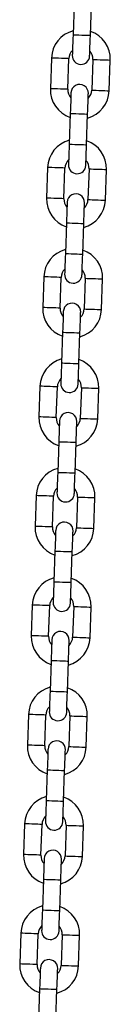
# Model space of a CAD drawing. Units: millimetres. Extents: x -2 to 8.5, y 1.4 to 15.6.
# Drawn here: x 3.5 to 3.6, y 12.2 to 12.6 of the extents above; entities that cross this region are included whole.
import ezdxf

# ---------------------------------------------------------------- set-up
doc = ezdxf.new("R2010")
doc.units = ezdxf.units.MM
doc.header["$MEASUREMENT"] = 0
doc.layers.get('0').update_dxf_attribs({"lineweight": 0})

# ---------------------------------------------------------------- blocks, each defined once
blk = doc.blocks.new('OPSHA_K011A')
at = {"color": 7, "linetype": 'Continuous', "lineweight": 25}
for p, q in [((281.4185441824196, -663.9011883771475), (281.4181603285072, -663.9121816790159)), ((281.4243564697502, -663.9123980438765), (281.4247404428718, -663.9014048016127)), ((281.410464653611, -663.9205182230528), (281.4100807996986, -663.9315115249212)), ((281.4162769409416, -663.9317278897818), (281.4166609140632, -663.9207345879133)), ((281.4252556654213, -663.9210346972998), (281.4248716922996, -663.9320279991682)), ((281.4310679527519, -663.9322443640287), (281.4314518066643, -663.9212510621603)), ((281.4171761366127, -663.9403645432051), (281.416792163491, -663.9513578450735)), ((281.4229884239433, -663.951574209934), (281.423372397065, -663.9405809080656)), ((281.4090966078041, -663.9596943295057), (281.4087127538917, -663.9706875717695)), ((281.4149088951347, -663.9709040558394), (281.4152928682564, -663.9599106943663)), ((281.4238876196144, -663.9602108633574), (281.4235036464927, -663.9712041056212)), ((281.429699906945, -663.9714204704817), (281.4300837608574, -663.9604272282179)), ((281.4158080908058, -663.979540649658), (281.4154241176842, -663.9905338919218)), ((281.4216203781364, -663.9907502567823), (281.4220042320488, -663.9797570145186)), ((281.4077285619972, -663.9988704359587), (281.4073445888756, -664.0098637974318)), ((281.4135408493278, -664.0100801622923), (281.4139247032402, -663.9990868008192)), ((281.4225195738075, -663.9993869698103), (281.4221356006859, -664.0103802120741)), ((281.4283318611381, -664.0105965769346), (281.4287157150505, -663.9996033346708)), ((281.4144400449989, -664.018716756111), (281.4140560718773, -664.0297099983748)), ((281.4202523323295, -664.0299264824446), (281.4206361862419, -664.0189331209715)), ((281.4063605161903, -664.0380465424116), (281.4059765430687, -664.0490399038847)), ((281.4121728035209, -664.0492562687452), (281.4125566574333, -664.0382629072722)), ((281.4211514087913, -664.0385630762632), (281.420767554879, -664.049556318527)), ((281.4269638153312, -664.0497728025969), (281.4273476692436, -664.0387794411238)), ((281.4130718799827, -664.0578928625639), (281.4126880260704, -664.068886224037)), ((281.4188842865227, -664.0691025888975), (281.419268140435, -664.0581092274244)), ((281.4049924703834, -664.0772226488646), (281.4046084972618, -664.0882160103376)), ((281.4108047577141, -664.0884323751982), (281.4111886116264, -664.0774390137251)), ((281.4197833629844, -664.0777391827162), (281.4193995090721, -664.0887325441893)), ((281.4255957695244, -664.0889489090498), (281.4259796234367, -664.0779555475767)), ((281.4117038341759, -664.0970689690168), (281.4113199802635, -664.1080623304899)), ((281.4175162407158, -664.1082786953505), (281.4179000946281, -664.0972853338774)), ((281.4036243053673, -664.1163987553175), (281.4032404514549, -664.1273921167906)), ((281.4094367119072, -664.1276084816511), (281.4098205658195, -664.1166152393873)), ((281.4184153171776, -664.1169152891691), (281.4180314632652, -664.1279086506422)), ((281.4242277237175, -664.1281250155027), (281.4246115776298, -664.1171316540297)), ((281.410335788369, -664.1362450754698), (281.4099519344566, -664.1472384369429)), ((281.4161481949089, -664.1474548018034), (281.4165320488212, -664.1364614403303)), ((281.4022562595604, -664.1555749809797), (281.401872405648, -664.1665682232435)), ((281.4080686661003, -664.1667845881041), (281.4084525200126, -664.1557913458403)), ((281.4170472713707, -664.1560913956221), (281.4166634174583, -664.1670847570952)), ((281.4228595587013, -664.1673011219557), (281.4232435318229, -664.1563077604826)), ((281.4089677425621, -664.1754211819227), (281.4085838886497, -664.1864145433958)), ((281.4147800298927, -664.1866309082563), (281.4151640030144, -664.1756376659926)), ((281.4008882137535, -664.1947510874327), (281.4005043598411, -664.2057443296965)), ((281.4067005010841, -664.205960694557), (281.4070844742058, -664.1949674522932)), ((281.4156792255638, -664.195267502075), (281.4152953716514, -664.2062608635481)), ((281.4214915128944, -664.2064772284086), (281.4218754860161, -664.1954839861448)), ((281.4075996967552, -664.214597407585), (281.4072158428428, -664.2255906498488)), ((281.4134119840858, -664.2258070147093), (281.4137959572075, -664.2148137724455)), ((281.3995201679466, -664.2339271938856), (281.3991363140343, -664.2449204361494)), ((281.4053324552772, -664.24513680101), (281.4057164283989, -664.2341435587462)), ((281.4143111797569, -664.2344437277372), (281.4139272066353, -664.245436970001)), ((281.4201234670875, -664.2456533348616), (281.4205073209999, -664.2346600925978)), ((281.4062316509483, -664.2537735140379), (281.405847797036, -664.2647667563017)), ((281.4120439382789, -664.2649831211622), (281.4124279114006, -664.2539898788984))]:
    blk.add_line(p, q, dxfattribs=at)
at = {"color": 7, "linetype": 'Continuous', "lineweight": 25, "flags": 128}
for points in [[(281.4181603285072, -663.9121816790159), (281.4181099029777, -663.9136244690474), (281.4180615040062, -663.9150118267592), (281.4180168005226, -663.9162904059942), (281.4179776998756, -663.9174110925253), (281.4179455133674, -663.9183308517988), (281.4179216715095, -663.9190142190512), (281.4179070087669, -663.9194350874479), (281.4179020019768, -663.9195771849211)], [(281.424098262429, -663.9197935497816), (281.4241032692192, -663.9196514523085), (281.4241179319618, -663.9192306435164), (281.4241417738197, -663.9185472166594), (281.4241738411186, -663.9176274573858), (281.4242130609749, -663.9165067708548), (281.4242576452492, -663.9152281916197), (281.42430616343, -663.9138408339079), (281.4243564697502, -663.9123980438765)], [(281.4174343439338, -663.9329690372999), (281.417429456353, -663.9331111347731), (281.4174146744011, -663.9335320031698), (281.4173908325432, -663.9342153704222), (281.4173587652443, -663.9351351296957), (281.417319545388, -663.9362558162268), (281.4172749611137, -663.9375343954619), (281.4172264429329, -663.9389217531736), (281.4171761366127, -663.9403645432051)], [(281.423372397065, -663.9405809080656), (281.4234227033851, -663.9391381180342), (281.423471221566, -663.9377507603224), (281.4235158058403, -663.9364721810873), (281.4235549064873, -663.9353514945562), (281.4235870929954, -663.9344317948874), (281.4236109348533, -663.9337483680304), (281.423625597596, -663.9333274996336), (281.4236306043861, -663.9331854021605)], [(281.416792163491, -663.9513578450735), (281.4167418571708, -663.952800635105), (281.41669333899, -663.9541879332121), (281.4166487547157, -663.9554665124472), (281.4166096540687, -663.9565871989782), (281.4165774675606, -663.9575069582518), (281.4165536257026, -663.9581903851088), (281.41653896296, -663.9586111939009), (281.4165339561699, -663.958753291374)], [(281.4227302166221, -663.9589696562346), (281.422735104203, -663.9588275587614), (281.4227498861549, -663.9584067499693), (281.4227737280128, -663.9577233231123), (281.4228057953117, -663.9568036234434), (281.422845015168, -663.9556829369124), (281.4228895994423, -663.9544042980726), (281.4229381176231, -663.9530169999655), (281.4229884239433, -663.951574209934)], [(281.416066298127, -663.9721451437529), (281.4160612913368, -663.972287241226), (281.4160466285942, -663.9727080500181), (281.4160227867363, -663.9733914768751), (281.4159907194374, -663.974311176544), (281.4159514995811, -663.9754318630751), (281.4159069153068, -663.9767105019148), (281.415858397126, -663.9780978596266), (281.4158080908058, -663.979540649658)], [(281.4220042320488, -663.9797570145186), (281.4220546575783, -663.9783142244871), (281.4221030565498, -663.9769268667753), (281.4221477600334, -663.9756483471449), (281.4221868606804, -663.9745276606138), (281.4222190471885, -663.9736078417357), (281.4222428890465, -663.9729244148787), (281.4222575517891, -663.9725036060865), (281.4222625585792, -663.9723615086134)], [(281.4154241176842, -663.9905338919218), (281.415373811364, -663.9919766819532), (281.4153252931831, -663.993364039665), (281.4152807089088, -663.9946426785048), (281.4152414890526, -663.9957633650358), (281.4152094217537, -663.9966830647047), (281.4151855798958, -663.9973664915617), (281.4151709171531, -663.9977873003538), (281.415165910363, -663.997929397827)], [(281.4213621708153, -663.9981457626875), (281.4213670583961, -663.9980036652144), (281.421381840348, -663.9975828564222), (281.4214056822059, -663.9968994295652), (281.4214377495048, -663.9959797298964), (281.4214768501518, -663.9948590433653), (281.4215215536354, -663.9935804045256), (281.4215699526069, -663.9921930468138), (281.4216203781364, -663.9907502567823)], [(281.4146982523201, -664.0113212502058), (281.4146932455299, -664.011463347679), (281.4146785827873, -664.0118841564711), (281.4146547409294, -664.0125675833281), (281.4146225544212, -664.0134874022062), (281.4145834537742, -664.0146080887373), (281.4145388694999, -664.0158866083677), (281.4144903513191, -664.0172739660795), (281.4144400449989, -664.018716756111)], [(281.4206361862419, -664.0189331209715), (281.4206866117714, -664.0174903309401), (281.4207350107429, -664.0161029732283), (281.4207797142265, -664.0148244535978), (281.4208188148735, -664.0137037670668), (281.4208510013817, -664.0127840673979), (281.4208748432396, -664.0121006405409), (281.4208895059822, -664.0116797125395), (281.4208945127723, -664.0115376150663)], [(281.4140560718773, -664.0297099983748), (281.4140057655571, -664.0311527884062), (281.4139572473762, -664.032540146118), (281.4139126631019, -664.0338187849577), (281.4138734432457, -664.0349394714888), (281.4138413759468, -664.0358591711577), (281.4138175340889, -664.0365425980146), (281.413802752137, -664.0369634068068), (281.4137978645561, -664.0371055042799)], [(281.4199941250084, -664.0373218691404), (281.4199990125892, -664.0371797716673), (281.4200136753319, -664.0367589628752), (281.4200376363991, -664.0360755360182), (281.4200697036979, -664.0351558363493), (281.4201088043449, -664.0340351498182), (281.4201535078285, -664.0327565109785), (281.4202019068001, -664.031369272476), (281.4202523323295, -664.0299264824446)], [(281.4133302065132, -664.0504973566588), (281.413325199723, -664.0506394541319), (281.4133105369804, -664.0510603821333), (281.4132866951225, -664.0517438089903), (281.4132545086143, -664.0526635086592), (281.4132154079674, -664.0537841951902), (281.4131708236931, -664.0550627148207), (281.4131223055122, -664.0564500725325), (281.4130718799827, -664.0578928625639)], [(281.419268140435, -664.0581092274244), (281.4193185659645, -664.056666437393), (281.419366964936, -664.0552790796812), (281.4194116684196, -664.0540005600508), (281.4194507690666, -664.0528798735197), (281.4194828363655, -664.0519601738508), (281.4195067974327, -664.0512767469938), (281.4195214601753, -664.0508558189924), (281.4195264669655, -664.0507137215193)], [(281.4126880260704, -664.068886224037), (281.4126376005409, -664.0703290140684), (281.4125892015693, -664.0717162525709), (281.4125446172951, -664.0729948914106), (281.4125053974388, -664.0741155779417), (281.4124733301399, -664.0750352776106), (281.412449488282, -664.0757187044676), (281.4124347063301, -664.0761395132597), (281.4124298187492, -664.0762816107328)], [(281.4186259599922, -664.0764980948027), (281.4186309667824, -664.0763559973295), (281.418645629525, -664.0759350693281), (281.4186694713829, -664.0752516424711), (281.4187016578911, -664.0743319428022), (281.418740758538, -664.0732112562712), (281.4187854620216, -664.0719327366407), (281.4188338609932, -664.070545378929), (281.4188842865227, -664.0691025888975)], [(281.4119621607063, -664.0896734631117), (281.4119571539161, -664.0898155605848), (281.4119424911735, -664.0902364885862), (281.4119186493156, -664.0909199154432), (281.4118864628074, -664.0918396151121), (281.4118473621605, -664.0929603016432), (281.4118026586769, -664.0942388212736), (281.4117542597053, -664.0956261789854), (281.4117038341759, -664.0970689690168)], [(281.4179000946281, -664.0972853338774), (281.4179505201576, -664.095842543846), (281.4179989191292, -664.0944551861342), (281.4180436226127, -664.0931766665037), (281.4180827232597, -664.0920559799727), (281.4181147905586, -664.0911362803038), (281.4181387516258, -664.0904528534468), (281.4181534143684, -664.0900320446547), (281.4181583019493, -664.0898898279722)], [(281.4113199802635, -664.1080623304899), (281.411269554734, -664.1095051205214), (281.4112211557625, -664.1108924782332), (281.4111764522789, -664.1121709978636), (281.4111373516319, -664.1132916843947), (281.411105284333, -664.1142113840635), (281.4110813232658, -664.1148948109205), (281.4110666605232, -664.1153157389219), (281.4110617729423, -664.1154578363951)], [(281.4172579141853, -664.1156742012556), (281.4172629209755, -664.1155321037825), (281.4172775837181, -664.1151111757811), (281.417301425576, -664.1144277489241), (281.4173336120842, -664.1135080492552), (281.4173727127312, -664.1123873627241), (281.4174174162147, -664.1111088430937), (281.4174658151863, -664.1097214853819), (281.4175162407158, -664.1082786953505)], [(281.4105941148994, -664.1288495695646), (281.4105891081093, -664.1289917862471), (281.4105744453666, -664.1294125950392), (281.4105506035087, -664.1300960218962), (281.4105184170006, -664.1310157215651), (281.4104793163536, -664.1321364080961), (281.41043461287, -664.1334149277266), (281.4103862138984, -664.1348022854384), (281.410335788369, -664.1362450754698)], [(281.4165320488212, -664.1364614403303), (281.4165824743507, -664.1350186502989), (281.4166308733223, -664.1336314117964), (281.4166754575966, -664.1323527729567), (281.4167146774528, -664.1312320864256), (281.4167467447517, -664.1303123867567), (281.4167705866096, -664.1296289598997), (281.4167853685615, -664.1292081511076), (281.4167902561424, -664.1290660536345)], [(281.4099519344566, -664.1472384369429), (281.4099015089271, -664.1486812269743), (281.4098531099556, -664.1500685846861), (281.409808406472, -664.1513471043165), (281.409769305825, -664.1524677908476), (281.4097372385261, -664.1533874905165), (281.4097132774589, -664.1540709173735), (281.4096986147163, -664.1544918453749), (281.4096936079262, -664.154633942848)], [(281.4158898683784, -664.1548503077086), (281.4158948751686, -664.1547082102354), (281.4159095379112, -664.154287282234), (281.4159333797691, -664.1536039745863), (281.4159655662773, -664.1526841557081), (281.4160046669243, -664.1515634691771), (281.4160493704078, -664.1502849495466), (281.4160977693794, -664.1488975918348), (281.4161481949089, -664.1474548018034)], [(281.4092259498833, -664.1680257952269), (281.4092210623024, -664.1681678927), (281.4092063995598, -664.1685887014921), (281.4091824384926, -664.1692721283491), (281.4091503711937, -664.170191828018), (281.4091112705467, -664.1713125145491), (281.4090665670631, -664.1725911533888), (281.4090181680916, -664.1739783918913), (281.4089677425621, -664.1754211819227)], [(281.4151640030144, -664.1756376659926), (281.4152143093345, -664.1741948759611), (281.4152628275154, -664.1728075182493), (281.4153074117897, -664.1715288794096), (281.4153466316459, -664.1704081928785), (281.4153786989448, -664.1694884932097), (281.4154025408027, -664.1688050663527), (281.4154173227546, -664.1683842575605), (281.4154222103355, -664.1682421600874)], [(281.4085838886497, -664.1864145433958), (281.4085334631202, -664.1878573334272), (281.4084850641487, -664.189244691139), (281.4084403606651, -664.1905232107695), (281.4084012600181, -664.1916438973005), (281.40836907351, -664.1925637161787), (281.408345231652, -664.1932470238264), (281.4083305689094, -664.1936679518278), (281.4083255621193, -664.193810049301)], [(281.4145218225715, -664.1940264141615), (281.4145268293617, -664.1938843166884), (281.4145414921043, -664.1934635078962), (281.4145653339622, -664.1927800810392), (281.4145975204704, -664.1918602621611), (281.4146366211174, -664.19073957563), (281.4146812053917, -664.1894610559996), (281.4147297235725, -664.1880736982878), (281.4147800298927, -664.1866309082563)], [(281.4078579040764, -664.2072019016798), (281.4078530164955, -664.207343999153), (281.4078382345436, -664.2077648079451), (281.4078143926857, -664.2084482348021), (281.4077823253868, -664.209367934471), (281.4077432247398, -664.210488621002), (281.4076985212562, -664.2117672598417), (281.4076501222847, -664.2131546175535), (281.4075996967552, -664.214597407585)], [(281.4137959572075, -664.2148137724455), (281.4138462635277, -664.2133709824141), (281.4138947817085, -664.2119836247023), (281.4139393659828, -664.2107049858625), (281.4139785858391, -664.2095842993315), (281.414010653138, -664.2086645996626), (281.4140344949959, -664.2079811728056), (281.4140491577385, -664.2075603640135), (281.4140541645286, -664.2074182665403)], [(281.4072158428428, -664.2255906498488), (281.4071654173134, -664.2270334398802), (281.4071170183418, -664.228420797592), (281.4070723148582, -664.2296993172224), (281.4070332142113, -664.2308200037535), (281.4070010277031, -664.2317398226317), (281.4069771858452, -664.2324232494886), (281.4069625231025, -664.2328440582808), (281.4069575163124, -664.2329861557539)], [(281.4131537767647, -664.2332025206144), (281.4131587835548, -664.2330604231413), (281.4131734462974, -664.2326396143492), (281.4131972881553, -664.2319561874922), (281.4132293554542, -664.2310364878233), (281.4132685753105, -664.2299158012922), (281.4133131595848, -664.2286371624525), (281.4133616777656, -664.2272498047407), (281.4134119840858, -664.2258070147093)], [(281.4064898582695, -664.2463780081328), (281.4064849706886, -664.2465201056059), (281.4064701887367, -664.246940914398), (281.4064463468788, -664.247624341255), (281.4064142795799, -664.2485440409239), (281.4063750597236, -664.249664727455), (281.4063304754494, -664.2509433662947), (281.4062819572685, -664.2523307240065), (281.4062316509483, -664.2537735140379)], [(281.4124279114006, -664.2539898788984), (281.4124782177208, -664.252547088867), (281.4125267359016, -664.2511597311552), (281.4125713201759, -664.2498810923155), (281.4126104208229, -664.2487604057844), (281.4126426073311, -664.2478407061155), (281.412666449189, -664.2471572792585), (281.4126811119316, -664.2467364704664), (281.4126861187218, -664.2465943729933)]]:
    blk.add_lwpolyline(points, dxfattribs=at)
at = {"color": 8, "linetype": 'Continuous', "lineweight": 25, "flags": 128}
for points in [[(281.4181603285072, -663.9121816790159), (281.4182072969673, -663.912183347946), (281.4185752960441, -663.9121961629446), (281.4192669483421, -663.9122203624304), (281.4201988073585, -663.9122529065664), (281.4212583395241, -663.9122898614462), (281.4223179908989, -663.9123268759306), (281.4232498499153, -663.9123594200667), (281.423941383004, -663.9123835599478), (281.4243093820808, -663.912396434551), (281.4243564697502, -663.9123980438765)], [(281.4166609140632, -663.9207345879133), (281.4164739938972, -663.9207280314024), (281.4159360023735, -663.9207092559393), (281.4151117893455, -663.9206804668959), (281.4141007753609, -663.9206451809462), (281.4130247923134, -663.92060763002), (281.4120136591194, -663.9205722844656), (281.4111894460914, -663.9205434954222), (281.4106514545677, -663.9205247199591), (281.410464653611, -663.9205182230528)], [(281.4252556654213, -663.9210346972998), (281.425442466378, -663.9210412538107), (281.4259804579017, -663.9210600292738), (281.4268046709297, -663.9210888183172), (281.4278158041237, -663.9211241042669), (281.4288917871712, -663.9211617147978), (281.4299028011558, -663.9211970007475), (281.4307270141838, -663.9212257897909), (281.4312650057075, -663.921244565254), (281.4314518066643, -663.9212510621603)], [(281.4162769409416, -663.9317278897818), (281.4160901399849, -663.9317213332708), (281.4155521484611, -663.9317025578077), (281.4147279354332, -663.9316737687643), (281.4137168022392, -663.9316384828146), (281.412640938401, -663.9316008722838), (281.411629805207, -663.931565586334), (281.4108055921791, -663.9315367972906), (281.4102676006553, -663.9315180218275), (281.4100807996986, -663.9315115249212)], [(281.4248716922996, -663.9320279991682), (281.4250586124656, -663.9320345556791), (281.4255966039894, -663.9320533311422), (281.4264208170173, -663.9320821201857), (281.427431831002, -663.9321174061354), (281.4285078140495, -663.9321550166662), (281.4295189472435, -663.9321903026159), (281.4303431602714, -663.9322190916594), (281.4308811517952, -663.9322378671225), (281.4310679527519, -663.9322443640287)], [(281.4171761366127, -663.9403645432051), (281.4172232242821, -663.9403661525305), (281.4175912233589, -663.9403790271338), (281.4182827564476, -663.9404031670149), (281.419214615464, -663.9404357111509), (281.4202742668388, -663.9404727256353), (281.4213337990043, -663.9405096805151), (281.4222656580208, -663.9405422246512), (281.4229573103187, -663.9405664241369), (281.4233253093956, -663.9405792391356), (281.423372397065, -663.9405809080656)], [(281.416792163491, -663.9513578450735), (281.4168392511604, -663.9513594543989), (281.4172072502373, -663.9513723290022), (281.4178989025352, -663.9513964688833), (281.4188307615516, -663.9514290130194), (281.4198902937172, -663.9514660275038), (281.420949945092, -663.9515029823835), (281.4218818041084, -663.9515355265196), (281.4225733371971, -663.9515597260054), (281.4229413362739, -663.951572541004), (281.4229884239433, -663.951574209934)], [(281.4152928682564, -663.9599106943663), (281.4151059480903, -663.95990419746), (281.4145679565666, -663.9598853623922), (281.4137437435386, -663.9598566329535), (281.412732729554, -663.9598212873991), (281.4116567465065, -663.9597837364729), (281.4106456133125, -663.9597483909185), (281.4098214002846, -663.9597196614798), (281.4092834087608, -663.959700826412), (281.4090966078041, -663.9596943295057)], [(281.4238876196144, -663.9602108633574), (281.4240744205711, -663.9602173602636), (281.4246124120949, -663.9602361357267), (281.4254366251228, -663.9602649247702), (281.4264477583168, -663.9603002107199), (281.427523622155, -663.9603378212507), (281.4285347553489, -663.9603731072004), (281.4293589683769, -663.9604018962439), (281.4298969599006, -663.960420671707), (281.4300837608574, -663.9604272282179)], [(281.4149088951347, -663.9709040558394), (281.414722094178, -663.9708974993284), (281.4141841026542, -663.9708786642607), (281.4133598896263, -663.9708499348219), (281.4123487564323, -663.9708146488722), (281.4112727733848, -663.9707769787367), (281.4102617594002, -663.970741692787), (281.4094375463722, -663.9707129633482), (281.4088995548485, -663.9706941282805), (281.4087127538917, -663.9706875717695)], [(281.4235036464927, -663.9712041056212), (281.4236905666588, -663.9712106621321), (281.4242285581825, -663.9712294971998), (281.4250527712105, -663.9712582266386), (281.4260637851951, -663.9712935125883), (281.4271397682426, -663.9713310635145), (281.4281509014366, -663.9713664686735), (281.4289751144645, -663.9713951981123), (281.4295131059883, -663.97141403318), (281.429699906945, -663.9714204704817)], [(281.4158080908058, -663.979540649658), (281.4158551784752, -663.9795423185881), (281.416223177552, -663.979555073982), (281.4169147106407, -663.9795792734678), (281.4178465696571, -663.9796118176039), (281.4189062210319, -663.9796487724836), (281.4199657531975, -663.9796858465727), (281.4208976122139, -663.9797183907087), (281.4215892645119, -663.9797424709852), (281.4219572635887, -663.9797553455885), (281.4220042320488, -663.9797570145186)], [(281.4154241176842, -663.9905338919218), (281.4154712053535, -663.9905355608519), (281.4158392044304, -663.9905484354551), (281.4165308567283, -663.9905726349409), (281.4174625965355, -663.990605179077), (281.4185222479103, -663.9906421339567), (281.4195818992851, -663.9906790888365), (281.4205137583015, -663.9907116329725), (281.4212052913902, -663.9907358324583), (281.4215732904671, -663.9907487070616), (281.4216203781364, -663.9907502567823)], [(281.4139247032402, -663.9990868008192), (281.4137379022835, -663.9990802443083), (281.4131999107597, -663.9990615284498), (281.4123756977318, -663.9990326798018), (281.4113646837471, -663.998997393852), (281.4102887006996, -663.9989598429258), (281.4092775675056, -663.9989245569761), (281.4084533544777, -663.9988957083281), (281.4079153629539, -663.9988769924696), (281.4077285619972, -663.9988704359587)], [(281.4225195738075, -663.9993869698103), (281.4227063747642, -663.9993935263212), (281.423244366288, -663.9994122421797), (281.4240685793159, -663.9994410908278), (281.4250795933006, -663.9994763767775), (281.4261555763481, -663.9995139277037), (281.4271667095421, -663.9995492136534), (281.42799092257, -663.9995780623015), (281.4285289140938, -663.9995967781599), (281.4287157150505, -663.9996033346708)], [(281.4135408493278, -664.0100801622923), (281.4133540483711, -664.0100736057814), (281.4128160568474, -664.0100547707136), (281.4119918438194, -664.0100260412748), (281.4109807106254, -664.0099907553251), (281.409904727578, -664.0099530851896), (281.4088937135933, -664.0099177992399), (281.4080695005653, -664.0098890698011), (281.4075315090416, -664.0098702347334), (281.4073445888756, -664.0098637974318)], [(281.4221356006859, -664.0103802120741), (281.4223224016426, -664.010386768585), (281.4228603931663, -664.0104056036528), (281.4236847254036, -664.0104343330916), (281.4246957393883, -664.0104696190413), (281.4257717224357, -664.0105071699675), (281.4267827364204, -664.0105425751265), (281.4276070686577, -664.0105713045652), (281.4281450601814, -664.010590139633), (281.4283318611381, -664.0105965769346)], [(281.4144400449989, -664.018716756111), (281.414487013459, -664.018718425041), (281.4148550125358, -664.0187312996443), (281.4155466648338, -664.0187553799208), (281.4164785238502, -664.0187879240568), (281.4175380560158, -664.0188249981459), (281.4185977073906, -664.0188619530256), (281.419529566407, -664.0188944971617), (281.4202210994957, -664.0189186966475), (281.4205890985725, -664.0189314520414), (281.4206361862419, -664.0189331209715)], [(281.4140560718773, -664.0297099983748), (281.4141031595466, -664.0297116673048), (281.4144711586235, -664.0297245419081), (281.4151628109215, -664.0297487413939), (281.4160945507286, -664.0297812855299), (281.4171542021034, -664.0298182404097), (281.4182138534782, -664.0298551952894), (281.4191455932854, -664.0298877394255), (281.4198372455833, -664.0299119389113), (281.4202052446602, -664.0299248135145), (281.4202523323295, -664.0299264824446)], [(281.4125566574333, -664.0382629072722), (281.4123698564766, -664.0382564699705), (281.4118318649528, -664.0382376349028), (281.4110076519249, -664.0382087862547), (281.4099965187309, -664.038173500305), (281.4089206548927, -664.0381359493788), (281.4079095216987, -664.0381006634291), (281.4070853086708, -664.038071814781), (281.406547317147, -664.0380530989225), (281.4063605161903, -664.0380465424116)], [(281.4211514087913, -664.0385630762632), (281.4213383289573, -664.0385696327742), (281.4218763204811, -664.0385883486326), (281.422700533509, -664.0386171972807), (281.4237115474937, -664.0386524832304), (281.4247875305412, -664.0386900341566), (281.4257986637352, -664.0387253201063), (281.4266228767631, -664.0387541687544), (281.4271608682869, -664.0387728846129), (281.4273476692436, -664.0387794411238)], [(281.4121728035209, -664.0492562687452), (281.4119860025642, -664.0492497122343), (281.4114480110405, -664.0492308771666), (281.4106237980125, -664.0492021477278), (281.4096126648186, -664.0491668617781), (281.4085366817711, -664.0491293108519), (281.4075256677864, -664.0490939056929), (281.4067014547584, -664.0490651762541), (281.4061634632347, -664.0490463411863), (281.4059765430687, -664.0490399038847)], [(281.420767554879, -664.049556318527), (281.4209543558357, -664.049562875038), (281.4214923473594, -664.0495817101057), (281.4223165603874, -664.0496104395445), (281.4233276935814, -664.0496457254942), (281.4244036766289, -664.0496833956297), (281.4254146906135, -664.0497186815794), (281.4262390228508, -664.0497474110182), (281.4267768951652, -664.0497662460859), (281.4269638153312, -664.0497728025969)], [(281.4130718799827, -664.0578928625639), (281.4131189676521, -664.057894531494), (281.413486966729, -664.0579074060972), (281.4141786190269, -664.0579314863737), (281.4151104780433, -664.0579640305098), (281.4161700102089, -664.0580011045988), (281.4172296615837, -664.0580380594786), (281.4181615206001, -664.0580706036146), (281.4188530536888, -664.0580948031004), (281.4192210527656, -664.0581075584944), (281.419268140435, -664.0581092274244)], [(281.4126880260704, -664.068886224037), (281.4127351137398, -664.0688877737578), (281.4131031128166, -664.068900648361), (281.4137947651146, -664.0689248478468), (281.4147265049217, -664.0689573919828), (281.4157861562965, -664.0689943468626), (281.4168458076713, -664.0690314209517), (281.4177775474785, -664.0690639650877), (281.4184691997764, -664.0690880453642), (281.4188371988533, -664.0691009199675), (281.4188842865227, -664.0691025888975)], [(281.4111886116264, -664.0774390137251), (281.4110018106697, -664.0774325764235), (281.4104638191459, -664.0774137413557), (281.409639606118, -664.0773850119169), (281.408628472924, -664.0773496067579), (281.4075524898765, -664.0773120558317), (281.4065414758919, -664.077276769882), (281.4057172628639, -664.0772480404432), (281.4051792713402, -664.0772292053755), (281.4049924703834, -664.0772226488646)], [(281.4197833629844, -664.0777391827162), (281.4199702831505, -664.0777457392271), (281.4205082746742, -664.0777644550856), (281.4213324877022, -664.0777933037336), (281.4223435016868, -664.0778285896833), (281.4234194847343, -664.0778661406096), (281.4244306179283, -664.0779014265593), (281.4252548309562, -664.0779302752073), (281.42579282248, -664.0779489910658), (281.4259796234367, -664.0779555475767)], [(281.4108047577141, -664.0884323751982), (281.4106179567573, -664.0884258186873), (281.4100799652336, -664.0884071028288), (281.4092556329963, -664.0883782541807), (281.4082446190117, -664.088342968231), (281.4071686359642, -664.0883054173048), (281.4061576219795, -664.0882701313551), (281.4053332897423, -664.088241282707), (281.4047952982185, -664.0882224476393), (281.4046084972618, -664.0882160103376)], [(281.4193995090721, -664.0887325441893), (281.4195863100288, -664.0887389814909), (281.4201243015526, -664.0887578165587), (281.4209485145805, -664.0887865459974), (281.4219596477745, -664.0888219511564), (281.423035630822, -664.0888595020826), (281.4240466448067, -664.0888947880323), (281.4248708578346, -664.0889235174711), (281.4254088493583, -664.0889423525389), (281.4255957695244, -664.0889489090498)], [(281.4117038341759, -664.0970689690168), (281.4117509218452, -664.0970706379469), (281.4121189209221, -664.0970835125502), (281.41281057322, -664.0971075928267), (281.4137423130272, -664.0971401369627), (281.414801964402, -664.0971772110518), (281.4158616157768, -664.0972141659315), (281.4167933555839, -664.0972467100676), (281.4174850078819, -664.0972709095533), (281.4178530069588, -664.0972837841566), (281.4179000946281, -664.0972853338774)], [(281.4113199802635, -664.1080623304899), (281.4113670679329, -664.10806399942), (281.4117350670097, -664.108076754814), (281.4124267193077, -664.1081009542997), (281.4133584591148, -664.1081334984358), (281.4144181104896, -664.1081704533156), (281.4154777618645, -664.1082075274046), (281.4164095016716, -664.1082400715406), (281.4171011539696, -664.1082641518171), (281.4174691530464, -664.1082770264204), (281.4175162407158, -664.1082786953505)], [(281.4098205658195, -664.1166152393873), (281.4096337648628, -664.1166086828764), (281.4090957733391, -664.1165898478087), (281.4082715603111, -664.1165611183699), (281.4072604271171, -664.1165258324202), (281.4061844440697, -664.1164881622847), (281.405173430085, -664.116452876335), (281.404349217057, -664.1164241468962), (281.4038112255333, -664.1164053118284), (281.4036243053673, -664.1163987553175)], [(281.4184153171776, -664.1169152891691), (281.4186021181343, -664.11692184568), (281.419140109658, -664.1169406807478), (281.4199644418953, -664.1169694101866), (281.42097545588, -664.1170046961363), (281.4220514389274, -664.1170422470625), (281.4230624529121, -664.1170776522215), (281.4238867851494, -664.1171063816603), (281.4244247766731, -664.117125216728), (281.4246115776298, -664.1171316540297)], [(281.4094367119072, -664.1276084816511), (281.4092497917412, -664.1276019251402), (281.4087118002174, -664.1275832092817), (281.4078875871895, -664.1275543606337), (281.4068765732048, -664.127519074684), (281.4058005901573, -664.1274815237578), (281.4047894569633, -664.127446237808), (281.4039652439354, -664.12741738916), (281.4034272524116, -664.1273986733015), (281.4032404514549, -664.1273921167906)], [(281.4180314632652, -664.1279086506422), (281.4182182642219, -664.1279150879438), (281.4187562557457, -664.1279339230116), (281.4195804687736, -664.1279626524504), (281.4205916019676, -664.1279980576094), (281.4216675850151, -664.1280356085356), (281.4226785989998, -664.1280708944853), (281.4235028120277, -664.1280996239241), (281.4240408035515, -664.1281184589918), (281.4242277237175, -664.1281250155027)], [(281.410335788369, -664.1362450754698), (281.4103828760383, -664.1362467443998), (281.4107508751152, -664.1362596190031), (281.4114425274132, -664.1362838184889), (281.4123742672203, -664.1363163626249), (281.4134339185951, -664.1363533175047), (281.4144935699699, -664.1363902723845), (281.415425309777, -664.1364228165205), (281.416116962075, -664.1364470160063), (281.4164849611519, -664.1364598906096), (281.4165320488212, -664.1364614403303)], [(281.4099519344566, -664.1472384369429), (281.409999022126, -664.1472401058729), (281.4103670212028, -664.1472528612669), (281.4110585542915, -664.1472770607527), (281.4119904133079, -664.1473096048887), (281.4130500646827, -664.1473465597685), (281.4141095968483, -664.1473836338575), (281.4150414558647, -664.1474161779936), (281.4157331081627, -664.1474402582701), (281.4161011072395, -664.1474531328734), (281.4161481949089, -664.1474548018034)], [(281.4084525200126, -664.1557913458403), (281.4082657190559, -664.1557847893293), (281.4077277275322, -664.1557659542616), (281.4069035145042, -664.1557372248228), (281.4058923813103, -664.1557019388731), (281.4048163982628, -664.1556642687376), (281.4038053842781, -664.1556289827879), (281.4029810520408, -664.1556002533491), (281.4024431797264, -664.1555814182814), (281.4022562595604, -664.1555749809797)], [(281.4170472713707, -664.1560913956221), (281.4172340723274, -664.156097952133), (281.4177720638511, -664.1561167872007), (281.4185962768791, -664.1561455166395), (281.4196074100731, -664.1561808025892), (281.4206833931206, -664.1562183535154), (281.4216944071052, -664.1562537586744), (281.4225186201332, -664.1562824881132), (281.4230566116569, -664.156301323181), (281.4232435318229, -664.1563077604826)], [(281.4080686661003, -664.1667845881041), (281.4078817459343, -664.1667780315931), (281.4073437544105, -664.1667593157347), (281.4065195413826, -664.1667304670866), (281.4055085273979, -664.1666951811369), (281.4044325443504, -664.1666576302107), (281.4034214111564, -664.166622344261), (281.4025971981285, -664.1665934956129), (281.4020592066047, -664.1665747797545), (281.401872405648, -664.1665682232435)], [(281.4166634174583, -664.1670847570952), (281.416850218415, -664.1670913136061), (281.4173882099388, -664.1671100294645), (281.4182124229667, -664.1671388781126), (281.4192235561607, -664.1671741640623), (281.4202994199989, -664.1672117149885), (281.4213105531929, -664.1672470009382), (281.4221347662208, -664.1672758495863), (281.4226727577446, -664.1672945654448), (281.4228595587013, -664.1673011219557)], [(281.4089677425621, -664.1754211819227), (281.4090148302315, -664.1754228508528), (281.4093828293083, -664.175435725456), (281.4100744816063, -664.1754599249418), (281.4110062214134, -664.1754924690779), (281.4120658727882, -664.1755294239576), (281.413125524163, -664.1755663788374), (281.4140572639702, -664.1755989229734), (281.4147489162681, -664.1756231224592), (281.415116915345, -664.1756359970625), (281.4151640030144, -664.1756376659926)], [(281.4085838886497, -664.1864145433958), (281.4086309763191, -664.1864162123259), (281.4089989753959, -664.1864290869291), (281.4096905084846, -664.1864531672056), (281.410622367501, -664.1864857113417), (281.4116820188759, -664.1865227854307), (281.4127415510414, -664.1865597403105), (281.4136734100578, -664.1865922844465), (281.4143650623558, -664.186616364723), (281.4147330614326, -664.1866292393263), (281.4147800298927, -664.1866309082563)], [(281.4070844742058, -664.1949674522932), (281.406897673249, -664.1949608957823), (281.4063596817253, -664.1949420607145), (281.405535349488, -664.1949133312758), (281.4045243355034, -664.194878045326), (281.4034483524559, -664.1948404943998), (281.4024373384712, -664.1948050892408), (281.401613006234, -664.1947763598021), (281.4010750147102, -664.1947575247343), (281.4008882137535, -664.1947510874327)], [(281.4156792255638, -664.195267502075), (281.4158660265205, -664.1952740585859), (281.4164040180443, -664.1952928936537), (281.4172282310722, -664.1953216230925), (281.4182393642662, -664.1953569090422), (281.4193153473137, -664.1953945791777), (281.4203263612984, -664.1954298651274), (281.4211505743263, -664.1954585945662), (281.42168856585, -664.1954774296339), (281.4218754860161, -664.1954839861448)], [(281.4067005010841, -664.205960694557), (281.4065137001274, -664.2059541380461), (281.4059757086036, -664.2059354221876), (281.4051514955757, -664.2059065735396), (281.404140481591, -664.2058712875898), (281.4030644985435, -664.2058337366636), (281.4020533653496, -664.2057984507139), (281.4012291523216, -664.2057696020659), (281.4006911607979, -664.2057508862074), (281.4005043598411, -664.2057443296965)], [(281.4152953716514, -664.2062608635481), (281.4154821726082, -664.206267420059), (281.4160201641319, -664.2062861359175), (281.4168443771599, -664.2063149845656), (281.4178553911445, -664.2063502705153), (281.418931374192, -664.2063878214415), (281.419942507386, -664.2064231073912), (281.420766720414, -664.2064519560392), (281.4213047119377, -664.2064706718977), (281.4214915128944, -664.2064772284086)], [(281.4075996967552, -664.214597407585), (281.4076467844246, -664.2145989573057), (281.4080147835014, -664.214611831909), (281.4087064357994, -664.2146360313948), (281.4096381756065, -664.2146685755308), (281.4106978269813, -664.2147055304106), (281.4117574783562, -664.2147426044996), (281.4126892181633, -664.2147751486357), (281.4133808704613, -664.2147992289122), (281.4137488695381, -664.2148121035154), (281.4137959572075, -664.2148137724455)], [(281.4072158428428, -664.2255906498488), (281.4072628113029, -664.2255923187788), (281.4076308103798, -664.2256051933821), (281.4083224626777, -664.2256292736586), (281.4092543216942, -664.2256618177946), (281.4103138538597, -664.2256988918837), (281.4113735052345, -664.2257358467634), (281.4123053642509, -664.2257683908995), (281.4129968973396, -664.2257925903853), (281.4133648964165, -664.2258053457792), (281.4134119840858, -664.2258070147093)], [(281.4057164283989, -664.2341435587462), (281.4055295082329, -664.2341370022352), (281.4049915167091, -664.2341182863768), (281.4041673036812, -664.2340894377287), (281.4031562896965, -664.234054151779), (281.402080306649, -664.2340166008528), (281.401069173455, -664.2339813149031), (281.4002449604271, -664.233952466255), (281.3997069689033, -664.2339336311873), (281.3995201679466, -664.2339271938856)], [(281.4143111797569, -664.2344437277372), (281.4144979807136, -664.2344501650389), (281.4150359722374, -664.2344690001066), (281.4158601852653, -664.2344977295454), (281.4168713184593, -664.2345331347044), (281.4179473015068, -664.2345706856306), (281.4189583154915, -664.2346059715803), (281.4197825285194, -664.2346347010191), (281.4203205200432, -664.2346535360869), (281.4205073209999, -664.2346600925978)], [(281.4053324552772, -664.24513680101), (281.4051456543205, -664.2451303637083), (281.4046076627968, -664.2451115286406), (281.4037834497688, -664.2450827992018), (281.4027723165748, -664.2450473940428), (281.4016964527366, -664.2450098431166), (281.4006853195427, -664.2449745571669), (281.3998611065147, -664.2449458277281), (281.399323114991, -664.2449269926603), (281.3991363140343, -664.2449204361494)], [(281.4139272066353, -664.245436970001), (281.4141141268013, -664.245443526512), (281.414652118325, -664.2454622423704), (281.415476331353, -664.2454910910185), (281.4164873453377, -664.2455263769682), (281.4175633283851, -664.2455639278944), (281.4185744615791, -664.2455992138441), (281.4193986746071, -664.2456280624922), (281.4199366661308, -664.2456467783506), (281.4201234670875, -664.2456533348616)], [(281.4062316509483, -664.2537735140379), (281.4062787386177, -664.253775182968), (281.4066467376945, -664.2537879383619), (281.4073382707832, -664.2538121378477), (281.4082701297996, -664.2538446819838), (281.4093297811744, -664.2538816368635), (281.41038931334, -664.2539187109526), (281.4113211723564, -664.2539512550886), (281.4120128246544, -664.2539753353651), (281.4123808237312, -664.2539882099684), (281.4124279114006, -664.2539898788984)]]:
    blk.add_lwpolyline(points, dxfattribs=at)
at = {"color": 7, "linetype": 'Continuous', "lineweight": 25}
for centre, radius, start, end in [((281.4209582563383, -663.920884645582), 0.0105000000000006, 105.171815189499, 177.9999999980671), ((281.4209582563383, -663.920884645582), 0.01050000000000034, 357.9999999980671, 70.8281848228918), ((281.4209582563383, -663.920884645582), 0.004300000000001212, 134.1313356838374, 177.9999999980671), ((281.4210001357354, -663.9196853765895), 0.003099999999999538, 177.9999999980671, 357.9999999980671), ((281.4209582563383, -663.920884645582), 0.004299999999999402, 357.9999999980671, 41.8686643422869), ((281.4205743618753, -663.9318779446792), 0.01049999999999999, 177.9999999980671, 250.8281848228918), ((281.4205743618753, -663.9318779446792), 0.004299999999999242, 177.9999999980671, 221.8686643422869), ((281.42053248248, -663.9330772136716), 0.00310000000000134, 357.9999999980671, 177.9999999980671), ((281.4205743618753, -663.9318779446792), 0.01050000000000061, 285.171815189499, 357.9999999980671), ((281.4205743618753, -663.9318779446792), 0.00430000000000133, 314.1313356838373, 357.9999999980671), ((281.4195901960687, -663.9600607660011), 0.01050000000000016, 105.171815189499, 177.9999999980671), ((281.4195901960687, -663.9600607660011), 0.01050000000000036, 357.9999999980671, 70.8281848228918), ((281.4195901960687, -663.9600607660011), 0.004299999999999944, 134.1313356838374, 177.9999999980671), ((281.4196320754639, -663.9588614970087), 0.003100000000001356, 177.9999999980671, 357.9999999980671), ((281.4195901960687, -663.9600607660011), 0.004300000000001202, 357.9999999980671, 41.8686643422869), ((281.4191644222086, -663.9722533340907), 0.003099999999999538, 357.9999999980671, 177.9999999980671), ((281.4192063016038, -663.9710540650983), 0.01050000000000102, 177.9999999980671, 250.8281848228918), ((281.4192063016038, -663.9710540650983), 0.00430000000000106, 177.9999999980671, 221.8686643422869), ((281.4192063016038, -663.9710540650983), 0.0104999999999998, 285.171815189499, 357.9999999980671), ((281.4192063016038, -663.9710540650983), 0.004300000000000466, 314.1313356838373, 357.9999999980671), ((281.4182221357972, -663.9992368864202), 0.01050000000000016, 105.171815189499, 177.9999999980671), ((281.4182221357972, -663.9992368864202), 0.01049999999999989, 357.9999999980671, 70.8281848228918), ((281.4182221357972, -663.9992368864202), 0.00430000000000114, 134.1313356838374, 177.9999999980671), ((281.4182640151942, -663.9980376174278), 0.003099999999999522, 177.9999999980671, 357.9999999980671), ((281.4182221357972, -663.9992368864202), 0.004300000000000824, 357.9999999980671, 41.8686643422869), ((281.4177963619371, -664.0114294545099), 0.003100000000001356, 357.9999999980671, 177.9999999980671), ((281.4178382413341, -664.0102301855175), 0.01050000000000059, 177.9999999980671, 250.8281848228918), ((281.4178382413341, -664.0102301855175), 0.004300000000000616, 177.9999999980671, 221.8686643422869), ((281.4178382413341, -664.0102301855175), 0.0104999999999998, 285.171815189499, 357.9999999980671), ((281.4178382413341, -664.0102301855175), 0.004300000000000466, 314.1313356838373, 357.9999999980671), ((281.4168540755275, -664.0384130068394), 0.01050000000000027, 105.171815189499, 177.9999999980671), ((281.4168540755275, -664.0384130068394), 0.01050000000000036, 357.9999999980671, 70.8281848228918), ((281.4168540755275, -664.0384130068394), 0.004300000000000271, 134.1313356838374, 177.9999999980671), ((281.4168959549227, -664.037213737847), 0.003099999999999538, 177.9999999980671, 357.9999999980671), ((281.4168540755275, -664.0384130068394), 0.00430000000000052, 357.9999999980671, 41.8686643422869), ((281.4164283016674, -664.050605574929), 0.003099999999999538, 357.9999999980671, 177.9999999980671), ((281.4164701810626, -664.0494063059366), 0.01049999999999963, 177.9999999980671, 250.8281848228918), ((281.4164701810626, -664.0494063059366), 0.004299999999999262, 177.9999999980671, 221.8686643422869), ((281.4164701810626, -664.0494063059366), 0.01050000000000061, 285.171815189499, 357.9999999980671), ((281.4164701810626, -664.0494063059366), 0.004300000000001313, 314.1313356838373, 357.9999999980671), ((281.415486015256, -664.0775891272585), 0.0104999999999998, 105.171815189499, 177.9999999980671), ((281.415486015256, -664.0775891272585), 0.01050000000000036, 357.9999999980671, 70.8281848228918), ((281.415486015256, -664.0775891272585), 0.004299999999999305, 134.1313356838374, 177.9999999980671), ((281.4155278946512, -664.0763898582661), 0.003099999999999538, 177.9999999980671, 357.9999999980671), ((281.415486015256, -664.0775891272585), 0.004300000000001219, 357.9999999980671, 41.8686643422869), ((281.4150602413959, -664.0897816953482), 0.003100000000001324, 357.9999999980671, 177.9999999980671), ((281.4151021207929, -664.0885824263557), 0.01050000000000006, 177.9999999980671, 250.8281848228918), ((281.4151021207929, -664.0885824263557), 0.004300000000000616, 177.9999999980671, 221.8686643422869), ((281.4151021207929, -664.0885824263557), 0.0105000000000006, 285.171815189499, 357.9999999980671), ((281.4151021207929, -664.0885824263557), 0.00429999999999948, 314.1313356838373, 357.9999999980671), ((281.4141179549845, -664.1167652476777), 0.01050000000000014, 105.171815189499, 177.9999999980671), ((281.4141179549845, -664.1167652476777), 0.01050000000000042, 357.9999999980671, 70.8281848228918), ((281.4141179549845, -664.1167652476777), 0.004299999999999619, 134.1313356838374, 177.9999999980671), ((281.4141179549845, -664.1167652476777), 0.004300000000000824, 357.9999999980671, 41.8686643422869), ((281.4141598343816, -664.1155659786853), 0.003099999999999522, 177.9999999980671, 357.9999999980671), ((281.4137340605214, -664.1277585467749), 0.01050000000000176, 177.9999999980671, 250.8281848228918), ((281.4137340605214, -664.1277585467749), 0.004300000000001971, 177.9999999980671, 221.8686643422869), ((281.4136921811262, -664.1289578157673), 0.003099999999999538, 357.9999999980671, 177.9999999980671), ((281.4137340605214, -664.1277585467749), 0.01050000000000024, 285.171815189499, 357.9999999980671), ((281.4137340605214, -664.1277585467749), 0.004299999999999526, 314.1313356838373, 357.9999999980671), ((281.4127498947149, -664.1559413680968), 0.01050000000000016, 105.171815189499, 177.9999999980671), ((281.4127498947149, -664.1559413680968), 0.01049999999999989, 357.9999999980671, 70.8281848228918), ((281.4127498947149, -664.1559413680968), 0.00430000000000114, 134.1313356838374, 177.9999999980671), ((281.4127498947149, -664.1559413680968), 0.004299999999999469, 357.9999999980671, 41.8686643422869), ((281.4127917741101, -664.1547420991044), 0.003099999999999522, 177.9999999980671, 357.9999999980671), ((281.4123660002518, -664.166934667194), 0.01049999999999998, 177.9999999980671, 250.8281848228918), ((281.4123660002518, -664.166934667194), 0.004300000000000616, 177.9999999980671, 221.8686643422869), ((281.4123241208547, -664.1681339361865), 0.003100000000001356, 357.9999999980671, 177.9999999980671), ((281.4123660002518, -664.166934667194), 0.01050000000000061, 285.171815189499, 357.9999999980671), ((281.4123660002518, -664.166934667194), 0.004299999999999513, 314.1313356838373, 357.9999999980671), ((281.4113818344434, -664.195117488516), 0.0105000000000006, 105.171815189499, 177.9999999980671), ((281.4113818344434, -664.195117488516), 0.01050000000000049, 357.9999999980671, 70.8281848228918), ((281.4113818344434, -664.195117488516), 0.004299999999999944, 134.1313356838374, 177.9999999980671), ((281.4113818344434, -664.195117488516), 0.004300000000001127, 357.9999999980671, 41.8686643422869), ((281.4114237138404, -664.1939182195235), 0.003099999999999522, 177.9999999980671, 357.9999999980671), ((281.4109979399803, -664.2061107876132), 0.01050000000000006, 177.9999999980671, 250.8281848228918), ((281.4109979399803, -664.2061107876132), 0.004299999999999262, 177.9999999980671, 221.8686643422869), ((281.4109560605833, -664.2073100566056), 0.003099999999999522, 357.9999999980671, 177.9999999980671), ((281.4109979399803, -664.2061107876132), 0.01050000000000061, 285.171815189499, 357.9999999980671), ((281.4109979399803, -664.2061107876132), 0.004300000000001313, 314.1313356838373, 357.9999999980671), ((281.4100137741737, -664.2342936089351), 0.01049999999999936, 105.171815189499, 177.9999999980671), ((281.4100137741737, -664.2342936089351), 0.01050000000000037, 357.9999999980671, 70.8281848228918), ((281.4100137741737, -664.2342936089351), 0.004299999999999944, 134.1313356838374, 177.9999999980671), ((281.4100137741737, -664.2342936089351), 0.004300000000001219, 357.9999999980671, 41.8686643422869), ((281.4100556535689, -664.2330943399427), 0.003099999999999522, 177.9999999980671, 357.9999999980671), ((281.4096298797088, -664.2452869080323), 0.01050000000000006, 177.9999999980671, 250.8281848228918), ((281.4096298797088, -664.2452869080323), 0.004300000000001076, 177.9999999980671, 221.8686643422869), ((281.4095880003136, -664.2464861770247), 0.00310000000000134, 357.9999999980671, 177.9999999980671), ((281.4096298797088, -664.2452869080323), 0.004300000000000141, 314.1313356838373, 357.9999999980671), ((281.4096298797088, -664.2452869080323), 0.01050000000000061, 285.171815189499, 357.9999999980671)]:
    blk.add_arc(centre, radius, start, end, dxfattribs=at)

msp = doc.modelspace()

# ---------------------------------------------------------------- block references
msp.add_blockref('OPSHA_K011A', (-277.8690529319375, 676.4955163214357))

doc.saveas('drawing.dxf')
